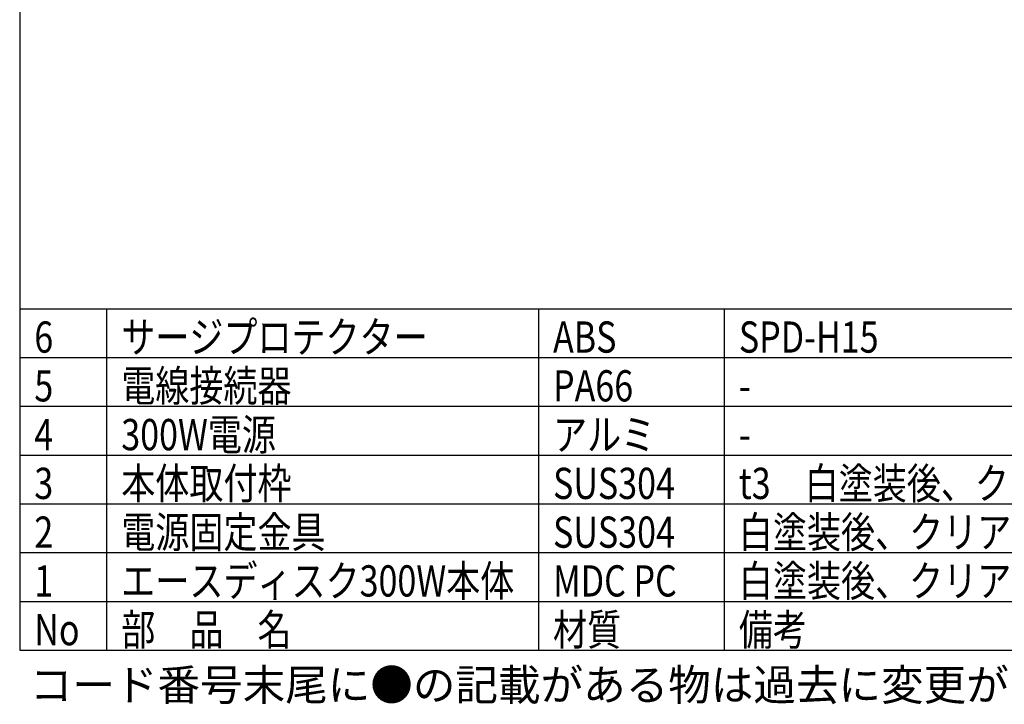
# Model space of a CAD drawing. Units: inches. Extents: x 1047 to 1461, y -2 to 284.
# Drawn here: x 1062 to 1163, y -2 to 69 of the extents above; entities that cross this region are included whole.
import ezdxf

# ---------------------------------------------------------------- set-up
doc = ezdxf.new("R2010")
doc.units = ezdxf.units.IN
doc.header["$LTSCALE"] = 0.2
doc.styles.add('高3.2', font='txt.shx', dxfattribs={"height": 3.2, "bigfont": 'bigfont.shx'})

msp = doc.modelspace()

# ---------------------------------------------------------------- linework, layer by layer
at = {"color": 3}
for p, q in [((1062.3, 277.96), (1062.3, 3.96)), ((1062.3, 38.96), (1217.41, 38.96)), ((1062.3, 3.96), (1452.3, 3.96))]:
    msp.add_line(p, q, dxfattribs=at)
for p, q in [((1071.22, 38.96), (1071.22, 3.96)), ((1115.51, 38.96), (1115.51, 3.96)), ((1134.57, 38.96), (1134.57, 3.96)), ((1062.3, 13.96), (1217.41, 13.96)), ((1062.3, 8.96), (1217.41, 8.96))]:
    msp.add_line(p, q)
at = {"color": 7}
for p, q in [((1062.3, 33.96), (1217.41, 33.96)), ((1062.3, 28.96), (1217.41, 28.96)), ((1062.3, 23.96), (1217.41, 23.96)), ((1062.3, 18.96), (1217.41, 18.96))]:
    msp.add_line(p, q, dxfattribs=at)

# ---------------------------------------------------------------- texts
at = {"color": 3, "style": '高3.2', "width": 0.8}
for s, p in [('6', (1063.8, 34.46)), ('サージプロテクター', (1072.72, 34.46)), ('ABS', (1117.01, 34.46)), ('SPD-H15', (1136.07, 34.46)), ('5', (1063.8, 29.46)), ('電線接続器', (1072.72, 29.46)), ('PA66', (1117.01, 29.46)), ('-', (1136.07, 29.46)), ('4', (1063.8, 24.46)), ('300W電源', (1072.72, 24.46)), ('アルミ', (1117.01, 24.46)), ('-', (1136.07, 24.46)), ('3', (1063.8, 19.46)), ('本体取付枠', (1072.72, 19.46)), ('SUS304', (1117.01, 19.46)), ('t3\u3000白塗装後、クリアコーティング', (1136.07, 19.46)), ('2', (1063.8, 14.46)), ('電源固定金具', (1072.72, 14.46)), ('SUS304', (1117.01, 14.46)), ('白塗装後、クリアコーティング', (1136.07, 14.46)), ('エースディスク300W本体', (1072.72, 9.46)), ('白塗装後、クリアコーティング', (1136.07, 9.46)), ('1', (1063.8, 9.46)), ('MDC PC', (1117.01, 9.46)), ('部\u3000品\u3000名', (1072.72, 4.46)), ('材質', (1117.01, 4.46)), ('備考', (1136.07, 4.46)), ('No', (1063.8, 4.46))]:
    msp.add_text(s, height=3.2, dxfattribs=at).set_placement(p)
at = {"style": '高3.2'}
msp.add_text('コード番号末尾に●の記載がある物は過去に変更があった部品', height=3.2, dxfattribs=at).set_placement((1063.34, -1.2))

doc.saveas('drawing.dxf')
